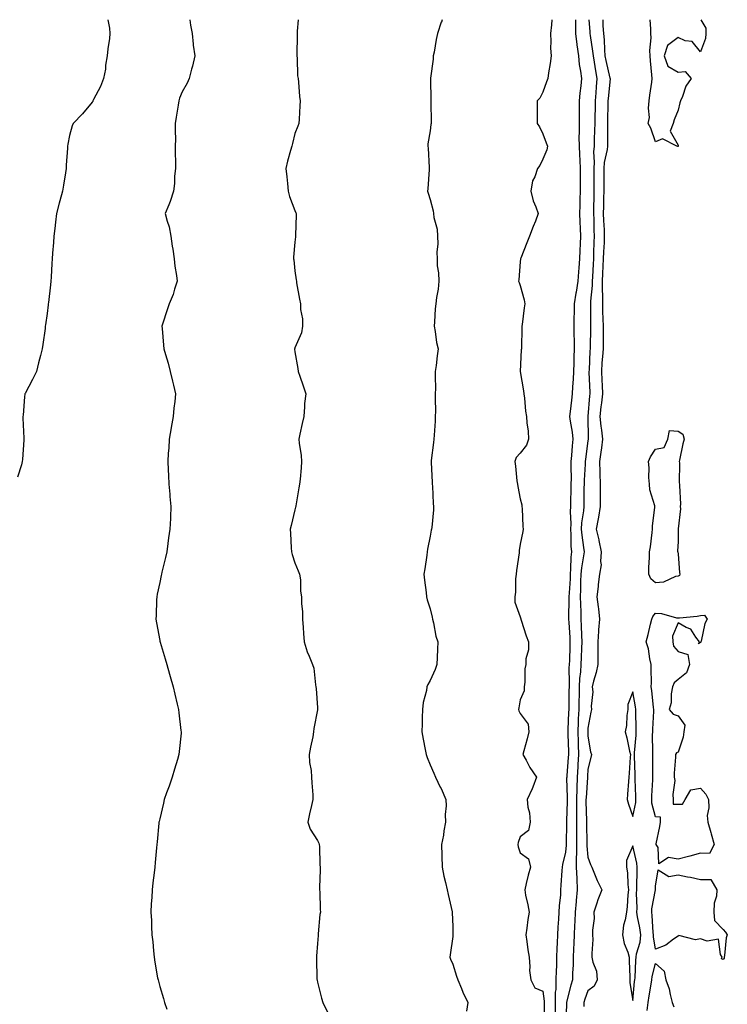
# Model space of a CAD drawing. Units: inches. Extents: x 944723 to 947363, y 7319018 to 7321658.
# Drawn here: x 945416 to 945730, y 7321221 to 7321658 of the extents above; entities that cross this region are included whole.
import ezdxf

# ---------------------------------------------------------------- set-up
doc = ezdxf.new("R2010")
doc.units = ezdxf.units.IN
doc.header["$MEASUREMENT"] = 0
doc.layers.add('Contour_94477319', color=7, linetype='Continuous', true_color=0x795a9c)

msp = doc.modelspace()

# ---------------------------------------------------------------- linework, layer by layer
at = {"layer": 'Contour_94477319'}
for points in [[(945454.94, 7321658, 3249), (945455.7, 7321654.28, 3249), (945455.95, 7321651.92, 3249), (945455.72, 7321649.58, 3249), (945454.93, 7321645.03, 3249), (945454.65, 7321641.92, 3249), (945454, 7321637.87, 3249), (945453.91, 7321636.06, 3249), (945453.03, 7321631.92, 3249), (945451.67, 7321628.29, 3249), (945448.64, 7321622.51, 3249), (945448.36, 7321621.92, 3249), (945448.26, 7321621.71, 3249), (945448.05, 7321621.43, 3249), (945443.79, 7321616.17, 3249), (945439.66, 7321611.92, 3249), (945439.11, 7321610.86, 3249), (945438.05, 7321606.65, 3249), (945437.23, 7321602.75, 3249), (945437.06, 7321601.92, 3249), (945437.1, 7321600.97, 3249), (945436.5, 7321593.47, 3249), (945436.55, 7321591.92, 3249), (945436.18, 7321590.06, 3249), (945435.35, 7321584.62, 3249), (945434.8, 7321581.92, 3249), (945433.67, 7321577.54, 3249), (945433.43, 7321576.54, 3249), (945432.21, 7321571.92, 3249), (945431.75, 7321568.21, 3249), (945431.47, 7321565.34, 3249), (945431.07, 7321561.92, 3249), (945430.82, 7321559.15, 3249), (945430.49, 7321554.36, 3249), (945430.28, 7321551.92, 3249), (945430.1, 7321549.87, 3249), (945429.89, 7321543.75, 3249), (945429.74, 7321541.92, 3249), (945429.57, 7321540.4, 3249), (945428.64, 7321532.5, 3249), (945428.57, 7321531.92, 3249), (945428.52, 7321531.45, 3249), (945428.05, 7321527.66, 3249), (945427.36, 7321522.61, 3249), (945427.25, 7321521.92, 3249), (945427.12, 7321520.99, 3249), (945426.15, 7321513.82, 3249), (945425.88, 7321511.92, 3249), (945425.13, 7321509, 3249), (945424.28, 7321505.69, 3249), (945423.29, 7321501.92, 3249), (945421.58, 7321498.39, 3249), (945418.29, 7321492.17, 3249), (945418.17, 7321491.92, 3249), (945418.17, 7321491.8, 3249), (945418.05, 7321490.58, 3249), (945417.41, 7321482.56, 3249), (945417.33, 7321481.92, 3249), (945417.3, 7321481.17, 3249), (945417.75, 7321472.22, 3249), (945417.73, 7321471.92, 3249), (945417.69, 7321471.56, 3249), (945417.15, 7321462.82, 3249), (945417.04, 7321461.92, 3249), (945416.63, 7321460.5, 3249), (945414.92, 7321455.05, 3249)], [(945491.33, 7321658, 3250), (945491.74, 7321655.61, 3250), (945492.35, 7321651.92, 3250), (945492.87, 7321647.1, 3250), (945492.87, 7321646.74, 3250), (945493.56, 7321641.92, 3250), (945492.55, 7321637.42, 3250), (945492.11, 7321635.99, 3250), (945491.06, 7321631.92, 3250), (945490.17, 7321629.8, 3250), (945488.05, 7321625.94, 3250), (945486.8, 7321623.17, 3250), (945486.5, 7321621.92, 3250), (945486.22, 7321620.09, 3250), (945485.26, 7321614.71, 3250), (945484.88, 7321611.92, 3250), (945484.84, 7321608.7, 3250), (945484.98, 7321604.99, 3250), (945484.93, 7321601.92, 3250), (945484.92, 7321598.8, 3250), (945485.02, 7321594.95, 3250), (945484.99, 7321591.92, 3250), (945484.63, 7321588.51, 3250), (945484.6, 7321585.37, 3250), (945484.15, 7321581.92, 3250), (945482.63, 7321577.34, 3250), (945482.01, 7321575.88, 3250), (945480.51, 7321571.92, 3250), (945481.31, 7321568.65, 3250), (945482.22, 7321566.09, 3250), (945482.99, 7321561.92, 3250), (945483.59, 7321557.46, 3250), (945483.84, 7321556.12, 3250), (945484.47, 7321551.92, 3250), (945484.69, 7321548.56, 3250), (945485.51, 7321544.45, 3250), (945485.73, 7321541.92, 3250), (945484.54, 7321538.41, 3250), (945483.95, 7321536.03, 3250), (945482.16, 7321531.92, 3250), (945481.13, 7321528.84, 3250), (945479.44, 7321523.31, 3250), (945479, 7321521.92, 3250), (945479.09, 7321520.89, 3250), (945479.75, 7321513.62, 3250), (945479.87, 7321511.92, 3250), (945480.56, 7321509.41, 3250), (945481.77, 7321505.64, 3250), (945482.67, 7321501.92, 3250), (945483.72, 7321497.59, 3250), (945484.09, 7321495.88, 3250), (945485.03, 7321491.92, 3250), (945484.68, 7321488.56, 3250), (945484.32, 7321485.65, 3250), (945483.94, 7321481.92, 3250), (945483.11, 7321476.98, 3250), (945483.09, 7321476.88, 3250), (945482.26, 7321471.92, 3250), (945482.05, 7321467.92, 3250), (945481.81, 7321465.68, 3250), (945481.59, 7321461.92, 3250), (945481.8, 7321458.17, 3250), (945481.86, 7321455.73, 3250), (945482.09, 7321451.92, 3250), (945482.48, 7321447.49, 3250), (945482.57, 7321446.44, 3250), (945482.98, 7321441.92, 3250), (945482.77, 7321437.21, 3250), (945482.77, 7321436.64, 3250), (945482.57, 7321431.92, 3250), (945481.98, 7321427.99, 3250), (945481.64, 7321425.51, 3250), (945481.12, 7321421.92, 3250), (945480.58, 7321419.39, 3250), (945479.01, 7321412.88, 3250), (945478.79, 7321411.92, 3250), (945478.68, 7321411.29, 3250), (945478.05, 7321408.24, 3250), (945476.95, 7321403.03, 3250), (945476.7, 7321401.92, 3250), (945476.61, 7321400.48, 3250), (945476.44, 7321393.53, 3250), (945476.33, 7321391.92, 3250), (945476.54, 7321390.41, 3250), (945478.05, 7321382.46, 3250), (945478.14, 7321382, 3250), (945478.15, 7321381.92, 3250), (945478.2, 7321381.78, 3250), (945480.43, 7321374.31, 3250), (945481.16, 7321371.92, 3250), (945482.39, 7321367.59, 3250), (945482.69, 7321366.55, 3250), (945484, 7321361.92, 3250), (945484.77, 7321358.64, 3250), (945485.76, 7321354.21, 3250), (945486.3, 7321351.92, 3250), (945486.5, 7321350.37, 3250), (945487.46, 7321342.5, 3250), (945487.54, 7321341.92, 3250), (945487.49, 7321341.36, 3250), (945486.66, 7321333.31, 3250), (945486.54, 7321331.92, 3250), (945485.89, 7321329.76, 3250), (945484.61, 7321325.35, 3250), (945483.58, 7321321.92, 3250), (945482.15, 7321317.82, 3250), (945481.05, 7321314.92, 3250), (945479.94, 7321311.92, 3250), (945479.67, 7321310.3, 3250), (945478.05, 7321303.35, 3250), (945477.76, 7321302.21, 3250), (945477.68, 7321301.92, 3250), (945477.62, 7321301.49, 3250), (945476.87, 7321293.1, 3250), (945476.71, 7321291.92, 3250), (945476.57, 7321290.44, 3250), (945475.98, 7321283.99, 3250), (945475.79, 7321281.92, 3250), (945475.54, 7321279.41, 3250), (945474.94, 7321275.03, 3250), (945474.65, 7321271.92, 3250), (945474.52, 7321268.39, 3250), (945474.29, 7321265.68, 3250), (945474.14, 7321261.92, 3250), (945474.35, 7321258.22, 3250), (945474.39, 7321255.59, 3250), (945474.58, 7321251.92, 3250), (945474.92, 7321248.8, 3250), (945475.21, 7321244.77, 3250), (945475.5, 7321241.92, 3250), (945475.92, 7321239.79, 3250), (945477.1, 7321232.86, 3250), (945477.29, 7321231.92, 3250), (945477.44, 7321231.32, 3250), (945478.05, 7321228.95, 3250), (945479.71, 7321223.58, 3250), (945480.11, 7321221.92, 3250), (945481.11, 7321218.86, 3250)], [(945539.48, 7321658, 3251), (945539.05, 7321652.91, 3251), (945539.03, 7321651.92, 3251), (945539.07, 7321650.9, 3251), (945538.84, 7321642.72, 3251), (945538.87, 7321641.92, 3251), (945539.01, 7321640.96, 3251), (945539.24, 7321633.11, 3251), (945539.46, 7321631.92, 3251), (945539.67, 7321630.3, 3251), (945540.01, 7321623.89, 3251), (945540.34, 7321621.92, 3251), (945540.14, 7321619.84, 3251), (945539.93, 7321613.8, 3251), (945539.79, 7321611.92, 3251), (945539.27, 7321610.7, 3251), (945538.05, 7321607.44, 3251), (945536.91, 7321603.07, 3251), (945536.59, 7321601.92, 3251), (945536.12, 7321599.98, 3251), (945534.74, 7321595.23, 3251), (945534.04, 7321591.92, 3251), (945534.37, 7321588.24, 3251), (945534.67, 7321585.3, 3251), (945534.98, 7321581.92, 3251), (945535.6, 7321579.47, 3251), (945538.05, 7321573.3, 3251), (945538.45, 7321572.32, 3251), (945538.54, 7321571.92, 3251), (945538.57, 7321571.4, 3251), (945538.3, 7321562.17, 3251), (945538.31, 7321561.92, 3251), (945538.31, 7321561.66, 3251), (945538.05, 7321559.22, 3251), (945537.39, 7321552.58, 3251), (945537.37, 7321551.92, 3251), (945537.51, 7321551.38, 3251), (945538.05, 7321546.57, 3251), (945538.65, 7321542.51, 3251), (945538.67, 7321541.92, 3251), (945538.79, 7321541.18, 3251), (945540.11, 7321533.99, 3251), (945540.43, 7321531.92, 3251), (945540.56, 7321529.41, 3251), (945541.33, 7321525.2, 3251), (945541.45, 7321521.92, 3251), (945540.96, 7321519.01, 3251), (945538.05, 7321512.36, 3251), (945537.93, 7321512.04, 3251), (945537.89, 7321511.92, 3251), (945537.9, 7321511.77, 3251), (945538.05, 7321510.61, 3251), (945539.36, 7321503.23, 3251), (945539.49, 7321501.92, 3251), (945540.18, 7321499.79, 3251), (945541.7, 7321495.57, 3251), (945542.81, 7321491.92, 3251), (945542.29, 7321487.69, 3251), (945542.33, 7321486.2, 3251), (945541.94, 7321481.92, 3251), (945541.22, 7321478.74, 3251), (945540.27, 7321474.14, 3251), (945539.78, 7321471.92, 3251), (945539.97, 7321470, 3251), (945540.77, 7321464.64, 3251), (945541.02, 7321461.92, 3251), (945540.82, 7321459.15, 3251), (945540.29, 7321454.16, 3251), (945540.12, 7321451.92, 3251), (945539.78, 7321450.19, 3251), (945538.43, 7321442.3, 3251), (945538.36, 7321441.92, 3251), (945538.34, 7321441.63, 3251), (945538.05, 7321440.49, 3251), (945536.41, 7321433.56, 3251), (945535.99, 7321431.92, 3251), (945536.07, 7321429.94, 3251), (945536.37, 7321423.6, 3251), (945536.44, 7321421.92, 3251), (945536.79, 7321420.67, 3251), (945538.05, 7321416.93, 3251), (945539.54, 7321413.41, 3251), (945540.13, 7321411.92, 3251), (945540.47, 7321409.49, 3251), (945540.45, 7321404.32, 3251), (945540.92, 7321401.92, 3251), (945540.98, 7321398.99, 3251), (945541.32, 7321395.19, 3251), (945541.38, 7321391.92, 3251), (945541.67, 7321388.3, 3251), (945541.78, 7321385.65, 3251), (945542.09, 7321381.92, 3251), (945543.53, 7321377.4, 3251), (945544.38, 7321375.59, 3251), (945545.86, 7321371.92, 3251), (945546.38, 7321370.26, 3251), (945547.1, 7321362.87, 3251), (945547.32, 7321361.92, 3251), (945547.41, 7321361.27, 3251), (945548.05, 7321352.56, 3251), (945548.08, 7321351.94, 3251), (945548.07, 7321351.92, 3251), (945548.07, 7321351.9, 3251), (945548.05, 7321351.7, 3251), (945546.49, 7321343.48, 3251), (945546.31, 7321341.92, 3251), (945545.92, 7321339.79, 3251), (945544.88, 7321335.1, 3251), (945544.34, 7321331.92, 3251), (945544.55, 7321328.42, 3251), (945545.2, 7321324.77, 3251), (945545.42, 7321321.92, 3251), (945545.47, 7321319.34, 3251), (945545.93, 7321314.04, 3251), (945545.97, 7321311.92, 3251), (945545.38, 7321309.25, 3251), (945544.43, 7321305.54, 3251), (945543.72, 7321301.92, 3251), (945544.84, 7321298.71, 3251), (945548.05, 7321293.79, 3251), (945548.67, 7321292.55, 3251), (945548.84, 7321291.92, 3251), (945548.88, 7321291.09, 3251), (945549.14, 7321283.01, 3251), (945549.2, 7321281.92, 3251), (945549.2, 7321280.77, 3251), (945548.98, 7321272.85, 3251), (945548.98, 7321271.92, 3251), (945549.07, 7321270.91, 3251), (945549.21, 7321263.08, 3251), (945549.32, 7321261.92, 3251), (945549.07, 7321260.9, 3251), (945548.4, 7321252.27, 3251), (945548.33, 7321251.92, 3251), (945548.33, 7321251.63, 3251), (945548.05, 7321248.05, 3251), (945547.61, 7321242.36, 3251), (945547.6, 7321241.92, 3251), (945547.62, 7321241.5, 3251), (945547.82, 7321232.15, 3251), (945547.84, 7321231.92, 3251), (945547.86, 7321231.73, 3251), (945548.05, 7321230.85, 3251), (945549.89, 7321223.76, 3251), (945550.36, 7321221.92, 3251), (945552.42, 7321217.55, 3251)], [(945603.35, 7321658, 3252), (945603.01, 7321656.95, 3252), (945602.97, 7321656.85, 3252), (945601.28, 7321651.92, 3252), (945600.7, 7321649.27, 3252), (945599.77, 7321643.63, 3252), (945599.42, 7321641.92, 3252), (945599.45, 7321640.52, 3252), (945598.18, 7321632.05, 3252), (945598.18, 7321631.92, 3252), (945598.19, 7321631.78, 3252), (945598.33, 7321622.21, 3252), (945598.36, 7321621.92, 3252), (945598.36, 7321621.61, 3252), (945598.51, 7321612.38, 3252), (945598.51, 7321611.92, 3252), (945598.42, 7321611.54, 3252), (945598.05, 7321608.67, 3252), (945597.01, 7321602.96, 3252), (945597.02, 7321601.92, 3252), (945597.15, 7321601.02, 3252), (945597.57, 7321592.4, 3252), (945597.62, 7321591.92, 3252), (945597.57, 7321591.45, 3252), (945597.05, 7321582.92, 3252), (945596.93, 7321581.92, 3252), (945597.19, 7321581.07, 3252), (945598.05, 7321578.18, 3252), (945599.39, 7321573.25, 3252), (945599.55, 7321571.92, 3252), (945599.7, 7321570.27, 3252), (945601.18, 7321565.05, 3252), (945601.36, 7321561.92, 3252), (945601.41, 7321558.56, 3252), (945601.03, 7321554.9, 3252), (945601.09, 7321551.92, 3252), (945601.23, 7321548.74, 3252), (945601.73, 7321545.6, 3252), (945601.86, 7321541.92, 3252), (945601.59, 7321538.38, 3252), (945600.8, 7321534.67, 3252), (945600.54, 7321531.92, 3252), (945600.32, 7321529.65, 3252), (945599.98, 7321523.86, 3252), (945599.81, 7321521.92, 3252), (945600.3, 7321519.68, 3252), (945600.87, 7321514.74, 3252), (945601.64, 7321511.92, 3252), (945601.19, 7321508.77, 3252), (945600.69, 7321504.56, 3252), (945600.34, 7321501.92, 3252), (945600.25, 7321499.73, 3252), (945600.39, 7321494.27, 3252), (945600.32, 7321491.92, 3252), (945600.25, 7321489.73, 3252), (945600.4, 7321484.27, 3252), (945600.34, 7321481.92, 3252), (945600.2, 7321479.78, 3252), (945599.81, 7321473.68, 3252), (945599.7, 7321471.92, 3252), (945599.57, 7321470.4, 3252), (945598.53, 7321462.4, 3252), (945598.49, 7321461.92, 3252), (945598.52, 7321461.45, 3252), (945598.9, 7321452.77, 3252), (945598.97, 7321451.92, 3252), (945599.05, 7321450.92, 3252), (945599.44, 7321443.31, 3252), (945599.56, 7321441.92, 3252), (945599.46, 7321440.51, 3252), (945598.74, 7321432.61, 3252), (945598.69, 7321431.92, 3252), (945598.57, 7321431.41, 3252), (945598.05, 7321428.85, 3252), (945596.91, 7321423.06, 3252), (945596.73, 7321421.92, 3252), (945596.51, 7321420.38, 3252), (945595.62, 7321414.36, 3252), (945595.28, 7321411.92, 3252), (945595.47, 7321409.34, 3252), (945596.24, 7321403.73, 3252), (945596.39, 7321401.92, 3252), (945596.68, 7321400.55, 3252), (945598.05, 7321396.53, 3252), (945598.95, 7321392.82, 3252), (945599.16, 7321391.92, 3252), (945599.56, 7321390.4, 3252), (945600.56, 7321384.43, 3252), (945601.43, 7321381.92, 3252), (945601.37, 7321378.59, 3252), (945601.12, 7321374.99, 3252), (945601.06, 7321371.92, 3252), (945600.32, 7321369.65, 3252), (945598.05, 7321364.76, 3252), (945597.05, 7321362.92, 3252), (945596.59, 7321361.92, 3252), (945596.41, 7321360.28, 3252), (945594.91, 7321355.06, 3252), (945594.69, 7321351.92, 3252), (945594.51, 7321348.38, 3252), (945594.51, 7321345.46, 3252), (945594.3, 7321341.92, 3252), (945594.91, 7321338.78, 3252), (945595.8, 7321334.17, 3252), (945596.23, 7321331.92, 3252), (945596.69, 7321330.57, 3252), (945598.05, 7321327.34, 3252), (945599.7, 7321323.57, 3252), (945600.37, 7321321.92, 3252), (945602.56, 7321317.4, 3252), (945602.89, 7321316.76, 3252), (945605.03, 7321311.92, 3252), (945605.21, 7321309.07, 3252), (945604.71, 7321305.26, 3252), (945604.86, 7321301.92, 3252), (945604.14, 7321298.01, 3252), (945603.91, 7321296.06, 3252), (945603.01, 7321291.92, 3252), (945603.26, 7321287.13, 3252), (945603.23, 7321286.74, 3252), (945603.43, 7321281.92, 3252), (945604.11, 7321277.98, 3252), (945604.91, 7321275.06, 3252), (945605.55, 7321271.92, 3252), (945605.99, 7321269.85, 3252), (945607.84, 7321262.13, 3252), (945607.89, 7321261.92, 3252), (945607.88, 7321261.75, 3252), (945608.05, 7321255.56, 3252), (945608.15, 7321252.02, 3252), (945608.15, 7321251.92, 3252), (945608.13, 7321251.84, 3252), (945608.05, 7321251.16, 3252), (945606.9, 7321243.07, 3252), (945606.79, 7321241.92, 3252), (945607.15, 7321241.02, 3252), (945608.05, 7321238.84, 3252), (945609.71, 7321233.59, 3252), (945610.34, 7321231.92, 3252), (945611.93, 7321228.05, 3252), (945612.52, 7321226.39, 3252), (945614.71, 7321221.92, 3252), (945614.17, 7321218.04, 3252)], [(945651.98, 7321658, 3253), (945651.98, 7321657.99, 3253), (945651.88, 7321655.75, 3253), (945651.43, 7321651.92, 3253), (945651.68, 7321648.29, 3253), (945651.45, 7321645.31, 3253), (945651.77, 7321641.92, 3253), (945651.38, 7321638.59, 3253), (945650.59, 7321634.45, 3253), (945650.25, 7321631.92, 3253), (945649.62, 7321630.35, 3253), (945648.05, 7321625.89, 3253), (945646.8, 7321623.17, 3253), (945645.52, 7321621.92, 3253), (945645.53, 7321619.4, 3253), (945645.58, 7321614.39, 3253), (945645.59, 7321611.92, 3253), (945646.59, 7321610.46, 3253), (945648.05, 7321607.37, 3253), (945649.54, 7321603.42, 3253), (945650.1, 7321601.92, 3253), (945649.78, 7321600.19, 3253), (945648.05, 7321596.12, 3253), (945646.72, 7321593.25, 3253), (945645.68, 7321591.92, 3253), (945644.45, 7321588.31, 3253), (945643.41, 7321586.55, 3253), (945642.68, 7321581.92, 3253), (945643.78, 7321577.66, 3253), (945644.96, 7321575.01, 3253), (945646.04, 7321571.92, 3253), (945644.73, 7321568.6, 3253), (945643.78, 7321566.19, 3253), (945642.08, 7321561.92, 3253), (945640.96, 7321559.01, 3253), (945638.23, 7321552.1, 3253), (945638.16, 7321551.92, 3253), (945638.14, 7321551.83, 3253), (945638.05, 7321550.57, 3253), (945637.36, 7321542.61, 3253), (945637.21, 7321541.92, 3253), (945637.54, 7321541.41, 3253), (945638.05, 7321540.1, 3253), (945639.77, 7321533.64, 3253), (945640.05, 7321531.92, 3253), (945639.81, 7321530.16, 3253), (945638.82, 7321522.69, 3253), (945638.71, 7321521.92, 3253), (945638.68, 7321521.29, 3253), (945638.57, 7321512.43, 3253), (945638.54, 7321511.92, 3253), (945638.5, 7321511.47, 3253), (945638.06, 7321501.92, 3253), (945639.43, 7321493.3, 3253), (945639.64, 7321491.92, 3253), (945639.95, 7321490.02, 3253), (945640.34, 7321484.2, 3253), (945640.8, 7321481.92, 3253), (945640.91, 7321479.06, 3253), (945641.53, 7321475.4, 3253), (945641.63, 7321471.92, 3253), (945640.79, 7321469.18, 3253), (945638.05, 7321465.61, 3253), (945636.27, 7321463.69, 3253), (945635.56, 7321461.92, 3253), (945635.99, 7321459.85, 3253), (945636.56, 7321453.41, 3253), (945636.81, 7321451.92, 3253), (945636.97, 7321450.84, 3253), (945638.05, 7321445.31, 3253), (945638.76, 7321442.64, 3253), (945638.77, 7321441.92, 3253), (945638.83, 7321441.14, 3253), (945639.24, 7321433.12, 3253), (945639.34, 7321431.92, 3253), (945639.11, 7321430.85, 3253), (945638.05, 7321425.26, 3253), (945637.58, 7321422.39, 3253), (945637.56, 7321421.92, 3253), (945637.49, 7321421.36, 3253), (945636.39, 7321413.58, 3253), (945636.2, 7321411.92, 3253), (945635.96, 7321409.83, 3253), (945635.95, 7321404.02, 3253), (945635.62, 7321401.92, 3253), (945635.65, 7321399.51, 3253), (945638.05, 7321392.96, 3253), (945638.27, 7321392.15, 3253), (945638.34, 7321391.92, 3253), (945638.49, 7321391.48, 3253), (945640.7, 7321384.57, 3253), (945641.66, 7321381.92, 3253), (945641.67, 7321378.3, 3253), (945640.45, 7321374.32, 3253), (945640.46, 7321371.92, 3253), (945640.03, 7321369.93, 3253), (945640.08, 7321363.96, 3253), (945639.78, 7321361.92, 3253), (945639.81, 7321360.16, 3253), (945638.05, 7321356.16, 3253), (945637.37, 7321352.6, 3253), (945637.26, 7321351.92, 3253), (945637.42, 7321351.3, 3253), (945638.05, 7321350.06, 3253), (945641.54, 7321345.4, 3253), (945641.86, 7321341.92, 3253), (945641.14, 7321338.83, 3253), (945639.6, 7321333.47, 3253), (945639.2, 7321331.92, 3253), (945640.63, 7321329.34, 3253), (945642.24, 7321326.11, 3253), (945645.2, 7321321.92, 3253), (945643.55, 7321317.42, 3253), (945643.33, 7321316.64, 3253), (945641.04, 7321311.92, 3253), (945641.44, 7321308.53, 3253), (945642.08, 7321305.95, 3253), (945642.43, 7321301.92, 3253), (945641.75, 7321298.22, 3253), (945638.05, 7321295.31, 3253), (945637.09, 7321292.88, 3253), (945636.98, 7321291.92, 3253), (945637.06, 7321290.93, 3253), (945638.05, 7321288.27, 3253), (945641.73, 7321285.6, 3253), (945642.65, 7321281.92, 3253), (945641.6, 7321278.36, 3253), (945640.72, 7321274.59, 3253), (945640, 7321271.92, 3253), (945640.43, 7321269.54, 3253), (945641.38, 7321265.25, 3253), (945641.93, 7321261.92, 3253), (945641.33, 7321258.64, 3253), (945641.02, 7321254.88, 3253), (945640.56, 7321251.92, 3253), (945641, 7321248.98, 3253), (945641.37, 7321245.24, 3253), (945641.93, 7321241.92, 3253), (945642.34, 7321237.64, 3253), (945642.21, 7321236.08, 3253), (945642.79, 7321231.92, 3253), (945644.56, 7321228.43, 3253), (945648.05, 7321226.86, 3253), (945648.61, 7321222.48, 3253), (945648.6, 7321221.92, 3253), (945648.6, 7321221.37, 3253), (945648.85, 7321212.73, 3253)], [(945662.56, 7321658, 3254), (945662.56, 7321657.41, 3254), (945662.5, 7321656.38, 3254), (945662.55, 7321651.92, 3254), (945663.15, 7321647.02, 3254), (945663.2, 7321646.77, 3254), (945663.87, 7321641.92, 3254), (945664.2, 7321638.07, 3254), (945664.81, 7321635.16, 3254), (945665.16, 7321631.92, 3254), (945664.85, 7321628.71, 3254), (945664.55, 7321625.41, 3254), (945664.2, 7321621.92, 3254), (945664.25, 7321618.12, 3254), (945664.14, 7321615.83, 3254), (945664.18, 7321611.92, 3254), (945664.21, 7321608.08, 3254), (945664.1, 7321605.87, 3254), (945664.12, 7321601.92, 3254), (945664.27, 7321598.14, 3254), (945664.49, 7321595.48, 3254), (945664.63, 7321591.92, 3254), (945664.57, 7321588.44, 3254), (945664.63, 7321585.34, 3254), (945664.57, 7321581.92, 3254), (945664.51, 7321578.38, 3254), (945664.45, 7321575.53, 3254), (945664.39, 7321571.92, 3254), (945664.48, 7321568.35, 3254), (945664.61, 7321565.36, 3254), (945664.71, 7321561.92, 3254), (945664.58, 7321558.46, 3254), (945664.45, 7321555.52, 3254), (945664.33, 7321551.92, 3254), (945664.06, 7321547.93, 3254), (945663.87, 7321546.1, 3254), (945663.62, 7321541.92, 3254), (945662.84, 7321537.13, 3254), (945662.77, 7321536.64, 3254), (945662.02, 7321531.92, 3254), (945661.95, 7321528.03, 3254), (945661.87, 7321525.74, 3254), (945661.79, 7321521.92, 3254), (945661.81, 7321518.16, 3254), (945661.9, 7321515.76, 3254), (945661.92, 7321511.92, 3254), (945661.78, 7321508.19, 3254), (945661.76, 7321505.64, 3254), (945661.63, 7321501.92, 3254), (945661.55, 7321498.43, 3254), (945661.17, 7321495.04, 3254), (945661.07, 7321491.92, 3254), (945660.76, 7321489.21, 3254), (945660.21, 7321484.08, 3254), (945659.96, 7321481.92, 3254), (945660.2, 7321479.78, 3254), (945661.09, 7321474.96, 3254), (945661.36, 7321471.92, 3254), (945661.06, 7321468.92, 3254), (945660.76, 7321464.62, 3254), (945660.49, 7321461.92, 3254), (945660.44, 7321459.53, 3254), (945660.6, 7321454.46, 3254), (945660.55, 7321451.92, 3254), (945660.5, 7321449.46, 3254), (945660.35, 7321444.22, 3254), (945660.32, 7321441.92, 3254), (945660.17, 7321439.8, 3254), (945660.43, 7321434.3, 3254), (945660.3, 7321431.92, 3254), (945660.49, 7321429.48, 3254), (945660.5, 7321424.37, 3254), (945660.73, 7321421.92, 3254), (945660.46, 7321419.5, 3254), (945660.4, 7321414.28, 3254), (945660.2, 7321411.92, 3254), (945660.12, 7321409.84, 3254), (945659.71, 7321403.58, 3254), (945659.64, 7321401.92, 3254), (945659.67, 7321400.3, 3254), (945659.45, 7321393.31, 3254), (945659.46, 7321391.92, 3254), (945659.53, 7321390.44, 3254), (945660.02, 7321383.89, 3254), (945660.11, 7321381.92, 3254), (945660.04, 7321379.93, 3254), (945659.83, 7321373.69, 3254), (945659.76, 7321371.92, 3254), (945659.67, 7321370.3, 3254), (945659.77, 7321363.64, 3254), (945659.68, 7321361.92, 3254), (945659.65, 7321360.32, 3254), (945659.56, 7321353.44, 3254), (945659.53, 7321351.92, 3254), (945659.48, 7321350.49, 3254), (945659.15, 7321343.03, 3254), (945659.1, 7321341.92, 3254), (945659.14, 7321340.82, 3254), (945659.39, 7321333.25, 3254), (945659.43, 7321331.92, 3254), (945659.35, 7321330.63, 3254), (945658.67, 7321322.55, 3254), (945658.64, 7321321.92, 3254), (945658.63, 7321321.34, 3254), (945658.91, 7321312.78, 3254), (945658.89, 7321311.92, 3254), (945658.89, 7321311.08, 3254), (945658.59, 7321302.46, 3254), (945658.59, 7321301.38, 3254), (945658.37, 7321292.25, 3254), (945658.37, 7321291.6, 3254), (945658.05, 7321288.54, 3254), (945656.83, 7321283.14, 3254), (945656.67, 7321281.92, 3254), (945656.56, 7321280.42, 3254), (945656.09, 7321273.88, 3254), (945655.93, 7321271.92, 3254), (945655.83, 7321269.7, 3254), (945655.28, 7321264.7, 3254), (945655.17, 7321261.92, 3254), (945654.96, 7321258.83, 3254), (945654.74, 7321255.23, 3254), (945654.51, 7321251.92, 3254), (945654.46, 7321248.33, 3254), (945654.22, 7321245.75, 3254), (945654.16, 7321241.92, 3254), (945654.1, 7321237.97, 3254), (945653.94, 7321236.03, 3254), (945653.88, 7321231.92, 3254), (945653.78, 7321227.65, 3254), (945653.57, 7321226.4, 3254), (945653.49, 7321221.92, 3254), (945653.51, 7321217.38, 3254)], [(945668.48, 7321658, 3255), (945668.86, 7321652.73, 3255), (945668.9, 7321651.92, 3255), (945669.01, 7321650.97, 3255), (945670.13, 7321644, 3255), (945670.33, 7321641.92, 3255), (945670.82, 7321639.14, 3255), (945671.38, 7321635.25, 3255), (945672.04, 7321631.92, 3255), (945671.76, 7321628.21, 3255), (945671.61, 7321625.48, 3255), (945671.34, 7321621.92, 3255), (945671.27, 7321618.7, 3255), (945671.17, 7321615.04, 3255), (945671.1, 7321611.92, 3255), (945671.05, 7321608.93, 3255), (945670.88, 7321604.76, 3255), (945670.83, 7321601.92, 3255), (945670.58, 7321599.39, 3255), (945670.83, 7321594.7, 3255), (945670.63, 7321591.92, 3255), (945670.64, 7321589.33, 3255), (945670.68, 7321584.55, 3255), (945670.7, 7321581.92, 3255), (945670.64, 7321579.34, 3255), (945670.57, 7321574.44, 3255), (945670.52, 7321571.92, 3255), (945670.62, 7321569.35, 3255), (945670.73, 7321564.6, 3255), (945670.84, 7321561.92, 3255), (945670.73, 7321559.24, 3255), (945670.61, 7321554.48, 3255), (945670.5, 7321551.92, 3255), (945670.39, 7321549.58, 3255), (945670.09, 7321543.96, 3255), (945669.98, 7321541.92, 3255), (945669.97, 7321540, 3255), (945669.24, 7321533.11, 3255), (945669.23, 7321531.92, 3255), (945669.25, 7321530.72, 3255), (945669.17, 7321523.05, 3255), (945669.19, 7321521.92, 3255), (945669.19, 7321520.77, 3255), (945669.07, 7321512.94, 3255), (945669.07, 7321511.92, 3255), (945668.99, 7321510.98, 3255), (945668.56, 7321502.43, 3255), (945668.52, 7321501.92, 3255), (945668.54, 7321501.43, 3255), (945668.87, 7321492.74, 3255), (945668.91, 7321491.92, 3255), (945668.82, 7321491.15, 3255), (945668.07, 7321481.94, 3255), (945668.07, 7321481.9, 3255), (945668.15, 7321472.01, 3255), (945668.16, 7321471.92, 3255), (945668.15, 7321471.83, 3255), (945668.05, 7321471.07, 3255), (945667.01, 7321462.96, 3255), (945666.92, 7321461.92, 3255), (945666.89, 7321460.76, 3255), (945666.38, 7321453.59, 3255), (945666.35, 7321451.92, 3255), (945666.32, 7321450.19, 3255), (945666.29, 7321443.68, 3255), (945666.26, 7321441.92, 3255), (945666.14, 7321440.01, 3255), (945665.26, 7321434.71, 3255), (945665.1, 7321431.92, 3255), (945665.32, 7321429.19, 3255), (945666.18, 7321423.78, 3255), (945666.36, 7321421.92, 3255), (945666.16, 7321420.03, 3255), (945665.19, 7321414.78, 3255), (945664.93, 7321411.92, 3255), (945664.82, 7321408.69, 3255), (945664.81, 7321405.16, 3255), (945664.69, 7321401.92, 3255), (945664.73, 7321398.6, 3255), (945664.94, 7321395.03, 3255), (945664.98, 7321391.92, 3255), (945665.12, 7321388.99, 3255), (945665.19, 7321384.78, 3255), (945665.32, 7321381.92, 3255), (945665.22, 7321379.08, 3255), (945665.06, 7321374.91, 3255), (945664.95, 7321371.92, 3255), (945664.77, 7321368.64, 3255), (945664.4, 7321365.57, 3255), (945664.21, 7321361.92, 3255), (945664.12, 7321358, 3255), (945664.07, 7321355.9, 3255), (945663.98, 7321351.92, 3255), (945663.79, 7321347.67, 3255), (945663.73, 7321346.24, 3255), (945663.54, 7321341.92, 3255), (945663.69, 7321337.56, 3255), (945663.75, 7321336.22, 3255), (945663.91, 7321331.92, 3255), (945663.62, 7321327.48, 3255), (945663.56, 7321326.41, 3255), (945663.26, 7321321.92, 3255), (945663.16, 7321317.02, 3255), (945663.14, 7321316.83, 3255), (945663.05, 7321311.92, 3255), (945663.03, 7321306.94, 3255), (945663.03, 7321306.9, 3255), (945663.01, 7321301.92, 3255), (945662.98, 7321296.98, 3255), (945662.98, 7321296.85, 3255), (945662.95, 7321291.92, 3255), (945662.94, 7321287.02, 3255), (945662.92, 7321286.79, 3255), (945662.91, 7321281.92, 3255), (945663.09, 7321276.95, 3255), (945663.1, 7321276.88, 3255), (945663.3, 7321271.92, 3255), (945662.87, 7321267.1, 3255), (945662.84, 7321266.71, 3255), (945662.42, 7321261.92, 3255), (945662.25, 7321257.73, 3255), (945662.17, 7321256.04, 3255), (945662, 7321251.92, 3255), (945661.83, 7321248.14, 3255), (945661.62, 7321245.5, 3255), (945661.46, 7321241.92, 3255), (945661.52, 7321238.45, 3255), (945661.19, 7321235.06, 3255), (945661.25, 7321231.92, 3255), (945660.46, 7321229.5, 3255), (945658.77, 7321222.65, 3255), (945658.57, 7321221.92, 3255), (945658.57, 7321221.41, 3255), (945658.28, 7321212.15, 3255)], [(945674.63, 7321658, 3256), (945674.73, 7321655.25, 3256), (945674.91, 7321651.92, 3256), (945675.21, 7321649.08, 3256), (945675.38, 7321644.59, 3256), (945675.64, 7321641.92, 3256), (945676.01, 7321639.88, 3256), (945677.86, 7321632.11, 3256), (945677.9, 7321631.92, 3256), (945677.88, 7321631.76, 3256), (945677.01, 7321622.96, 3256), (945676.93, 7321621.92, 3256), (945676.91, 7321620.78, 3256), (945676.8, 7321613.17, 3256), (945676.77, 7321611.92, 3256), (945676.75, 7321610.62, 3256), (945676.75, 7321603.22, 3256), (945676.73, 7321601.92, 3256), (945676.59, 7321600.45, 3256), (945675.29, 7321594.68, 3256), (945675.08, 7321591.92, 3256), (945675.1, 7321588.97, 3256), (945675.1, 7321584.87, 3256), (945675.12, 7321581.92, 3256), (945675.05, 7321578.92, 3256), (945674.92, 7321575.05, 3256), (945674.86, 7321571.92, 3256), (945674.97, 7321568.85, 3256), (945675.22, 7321564.75, 3256), (945675.34, 7321561.92, 3256), (945675.22, 7321559.09, 3256), (945674.97, 7321555, 3256), (945674.85, 7321551.92, 3256), (945674.68, 7321548.55, 3256), (945674.54, 7321545.43, 3256), (945674.37, 7321541.92, 3256), (945674.34, 7321538.2, 3256), (945674.58, 7321535.39, 3256), (945674.54, 7321531.92, 3256), (945674.6, 7321528.47, 3256), (945674.73, 7321525.24, 3256), (945674.78, 7321521.92, 3256), (945674.79, 7321518.66, 3256), (945674.86, 7321515.11, 3256), (945674.86, 7321511.92, 3256), (945674.59, 7321508.46, 3256), (945674.3, 7321505.67, 3256), (945674.03, 7321501.92, 3256), (945674.21, 7321498.08, 3256), (945674.35, 7321495.62, 3256), (945674.53, 7321491.92, 3256), (945674.05, 7321487.92, 3256), (945673.79, 7321486.18, 3256), (945673.31, 7321481.92, 3256), (945673.73, 7321477.61, 3256), (945674.1, 7321475.87, 3256), (945674.58, 7321471.92, 3256), (945674.07, 7321467.94, 3256), (945673.82, 7321466.15, 3256), (945673.27, 7321461.92, 3256), (945673.34, 7321457.21, 3256), (945673.41, 7321456.55, 3256), (945673.49, 7321451.92, 3256), (945673.52, 7321447.39, 3256), (945673.54, 7321446.43, 3256), (945673.57, 7321441.92, 3256), (945672.8, 7321437.17, 3256), (945672.61, 7321436.48, 3256), (945671.71, 7321431.92, 3256), (945672.85, 7321427.11, 3256), (945672.94, 7321426.81, 3256), (945673.99, 7321421.92, 3256), (945673.63, 7321417.5, 3256), (945673.88, 7321416.09, 3256), (945673.27, 7321411.92, 3256), (945672.59, 7321407.38, 3256), (945672.58, 7321406.45, 3256), (945672.05, 7321401.92, 3256), (945672.59, 7321397.37, 3256), (945672.7, 7321396.57, 3256), (945673.25, 7321391.92, 3256), (945672.81, 7321387.16, 3256), (945672.83, 7321386.7, 3256), (945672.47, 7321381.92, 3256), (945672.49, 7321377.48, 3256), (945672.41, 7321376.28, 3256), (945672.42, 7321371.92, 3256), (945671.71, 7321368.25, 3256), (945670.6, 7321364.47, 3256), (945670.01, 7321361.92, 3256), (945670.18, 7321359.79, 3256), (945669.51, 7321353.38, 3256), (945669.67, 7321351.92, 3256), (945669.34, 7321350.64, 3256), (945668.05, 7321343.59, 3256), (945667.98, 7321341.99, 3256), (945667.97, 7321341.92, 3256), (945667.98, 7321341.85, 3256), (945668.05, 7321340.05, 3256), (945669.24, 7321333.11, 3256), (945669.64, 7321331.92, 3256), (945669.4, 7321330.58, 3256), (945668.05, 7321325.38, 3256), (945667.88, 7321322.09, 3256), (945667.87, 7321321.92, 3256), (945667.86, 7321321.74, 3256), (945667.22, 7321312.75, 3256), (945667.21, 7321311.92, 3256), (945667.21, 7321311.08, 3256), (945667.43, 7321302.54, 3256), (945667.42, 7321301.92, 3256), (945667.42, 7321301.3, 3256), (945667.54, 7321292.43, 3256), (945667.54, 7321291.41, 3256), (945668.05, 7321286.33, 3256), (945669.22, 7321283.09, 3256), (945669.74, 7321281.92, 3256), (945671.02, 7321278.95, 3256), (945672.18, 7321276.05, 3256), (945674.18, 7321271.92, 3256), (945672.54, 7321267.43, 3256), (945672.08, 7321265.95, 3256), (945670.73, 7321261.92, 3256), (945670.77, 7321259.2, 3256), (945670.08, 7321253.95, 3256), (945670.13, 7321251.92, 3256), (945670.21, 7321249.76, 3256), (945669.76, 7321243.62, 3256), (945669.85, 7321241.92, 3256), (945670.22, 7321239.75, 3256), (945671.87, 7321235.74, 3256), (945672.24, 7321231.92, 3256), (945670.83, 7321229.14, 3256), (945668.05, 7321227.03, 3256), (945666.67, 7321223.29, 3256), (945666.28, 7321221.92, 3256), (945666.27, 7321220.14, 3256)], [(945718.18, 7321658, 3256), (945720.33, 7321654.2, 3256), (945720.35, 7321651.92, 3256), (945720.3, 7321649.68, 3256), (945718.05, 7321643.7, 3256), (945714.38, 7321648.25, 3256), (945711.29, 7321648.68, 3256), (945708.05, 7321650.05, 3256), (945703.35, 7321646.62, 3256), (945701.85, 7321641.92, 3256), (945703.52, 7321637.39, 3256), (945708.05, 7321634.74, 3256), (945711.17, 7321635.04, 3256), (945713.95, 7321631.92, 3256), (945711.47, 7321628.51, 3256), (945709.98, 7321623.86, 3256), (945709.11, 7321621.92, 3256), (945708.81, 7321621.16, 3256), (945708.05, 7321617.87, 3256), (945706.41, 7321613.56, 3256), (945705.84, 7321611.92, 3256), (945704.59, 7321608.47, 3256), (945708.05, 7321602.31, 3256), (945708.09, 7321601.96, 3256), (945708.1, 7321601.92, 3256), (945708.1, 7321601.87, 3256), (945708.05, 7321601.77, 3256), (945707.91, 7321601.78, 3256), (945707.57, 7321601.92, 3256), (945701.24, 7321605.11, 3256), (945698.05, 7321603.75, 3256), (945695.92, 7321609.79, 3256), (945694.83, 7321611.92, 3256), (945695.34, 7321614.63, 3256), (945694.92, 7321618.8, 3256), (945695.29, 7321621.92, 3256), (945695.5, 7321624.47, 3256), (945696.39, 7321630.26, 3256), (945696.55, 7321631.92, 3256), (945696.37, 7321633.6, 3256), (945695.88, 7321639.75, 3256), (945695.63, 7321641.92, 3256), (945695.58, 7321644.39, 3256), (945696.08, 7321649.95, 3256), (945696.03, 7321651.92, 3256), (945696.05, 7321653.92, 3256), (945695.71, 7321658, 3256)], [(945694.38, 7321218.24, 3256), (945694.84, 7321221.92, 3256), (945695.2, 7321224.78, 3256), (945696.11, 7321229.98, 3256), (945696.37, 7321231.92, 3256), (945696.57, 7321233.4, 3256), (945698.05, 7321239.16, 3256), (945701.92, 7321235.79, 3256), (945702.64, 7321231.92, 3256), (945704.07, 7321227.94, 3256), (945704.54, 7321225.42, 3256), (945705.53, 7321221.92, 3256), (945706.13, 7321220, 3256)]]:
    msp.add_polyline3d(points, dxfattribs=at)
for points in [[(945708.05, 7321411.03, 3256), (945706.97, 7321410.83, 3256), (945701.62, 7321408.35, 3256), (945698.05, 7321408.04, 3256), (945696.06, 7321409.93, 3256), (945695.07, 7321411.92, 3256), (945695.07, 7321414.89, 3256), (945695.39, 7321419.26, 3256), (945695.39, 7321421.92, 3256), (945695.85, 7321424.12, 3256), (945696.53, 7321430.4, 3256), (945696.79, 7321431.92, 3256), (945696.8, 7321433.17, 3256), (945697.76, 7321441.62, 3256), (945697.76, 7321441.92, 3256), (945697.73, 7321442.24, 3256), (945695.54, 7321449.41, 3256), (945695.4, 7321451.92, 3256), (945695.13, 7321454.84, 3256), (945695.26, 7321459.12, 3256), (945694.9, 7321461.92, 3256), (945695.89, 7321464.07, 3256), (945698.05, 7321467.34, 3256), (945701.9, 7321468.08, 3256), (945703.48, 7321471.92, 3256), (945704.33, 7321475.64, 3256), (945708.05, 7321475.39, 3256), (945710.16, 7321474.03, 3256), (945710.86, 7321471.92, 3256), (945710.15, 7321469.82, 3256), (945708.69, 7321462.57, 3256), (945708.52, 7321461.92, 3256), (945708.65, 7321461.32, 3256), (945708.57, 7321452.44, 3256), (945708.76, 7321451.92, 3256), (945708.69, 7321451.28, 3256), (945709.12, 7321443, 3256), (945709.04, 7321441.92, 3256), (945709.09, 7321440.88, 3256), (945708.14, 7321432, 3256), (945708.14, 7321431.92, 3256), (945708.15, 7321431.82, 3256), (945708.05, 7321426.49, 3256), (945707.84, 7321422.13, 3256), (945707.87, 7321421.92, 3256), (945707.91, 7321421.78, 3256), (945708.05, 7321420.83, 3256), (945708.77, 7321412.65, 3256), (945708.86, 7321411.92, 3256), (945708.66, 7321411.31, 3256)], [(945718.05, 7321288.19, 3256), (945713.25, 7321286.72, 3256), (945712.76, 7321286.63, 3256), (945708.05, 7321285.43, 3256), (945703.81, 7321286.15, 3256), (945699.51, 7321283.38, 3256), (945699.32, 7321290.65, 3256), (945698.37, 7321291.92, 3256), (945698.42, 7321292.29, 3256), (945700.05, 7321299.92, 3256), (945700.3, 7321301.92, 3256), (945700.3, 7321304.16, 3256), (945698.05, 7321304.22, 3256), (945696.45, 7321310.32, 3256), (945696.42, 7321311.92, 3256), (945696.43, 7321313.54, 3256), (945696.87, 7321320.74, 3256), (945696.89, 7321321.92, 3256), (945696.86, 7321323.11, 3256), (945696.85, 7321330.72, 3256), (945696.83, 7321331.92, 3256), (945696.88, 7321333.09, 3256), (945696.77, 7321340.64, 3256), (945696.82, 7321341.92, 3256), (945696.84, 7321343.14, 3256), (945697.25, 7321351.12, 3256), (945697.26, 7321351.92, 3256), (945697.14, 7321352.83, 3256), (945696.41, 7321360.28, 3256), (945696.17, 7321361.92, 3256), (945696.22, 7321363.75, 3256), (945696.11, 7321369.98, 3256), (945696.16, 7321371.92, 3256), (945695.56, 7321374.42, 3256), (945694.97, 7321378.85, 3256), (945693.98, 7321381.92, 3256), (945694.8, 7321385.17, 3256), (945695.86, 7321389.74, 3256), (945696.4, 7321391.92, 3256), (945696.83, 7321393.14, 3256), (945698.05, 7321394.56, 3256), (945700.66, 7321394.53, 3256), (945707.43, 7321392.54, 3256), (945708.05, 7321392.53, 3256), (945708.74, 7321392.61, 3256), (945716.61, 7321393.35, 3256), (945718.05, 7321393.54, 3256), (945719.87, 7321393.74, 3256), (945720.98, 7321391.92, 3256), (945719.89, 7321390.08, 3256), (945718.34, 7321382.21, 3256), (945718.24, 7321381.92, 3256), (945718.22, 7321381.75, 3256), (945718.05, 7321381.55, 3256), (945717.13, 7321381, 3256), (945717.57, 7321381.92, 3256), (945716.03, 7321383.94, 3256), (945713.73, 7321387.6, 3256), (945711.63, 7321388.34, 3256), (945708.05, 7321390.34, 3256), (945705.58, 7321384.39, 3256), (945705.8, 7321381.92, 3256), (945706.05, 7321379.92, 3256), (945708.05, 7321377.69, 3256), (945712.35, 7321376.22, 3256), (945713.17, 7321371.92, 3256), (945711.77, 7321368.19, 3256), (945708.05, 7321365.13, 3256), (945706.31, 7321363.66, 3256), (945705.58, 7321361.92, 3256), (945704.98, 7321358.85, 3256), (945705.08, 7321354.88, 3256), (945704.08, 7321351.92, 3256), (945705.97, 7321349.84, 3256), (945708.05, 7321349.08, 3256), (945711.06, 7321344.92, 3256), (945710.62, 7321341.92, 3256), (945710.32, 7321339.65, 3256), (945708.05, 7321332.92, 3256), (945707.37, 7321332.6, 3256), (945706.96, 7321331.92, 3256), (945706.91, 7321330.78, 3256), (945706.41, 7321323.56, 3256), (945706.35, 7321321.92, 3256), (945706.57, 7321320.43, 3256), (945705.75, 7321314.22, 3256), (945705.95, 7321311.92, 3256), (945705.95, 7321309.82, 3256), (945708.05, 7321309.87, 3256), (945710.03, 7321309.94, 3256), (945711.18, 7321311.92, 3256), (945713.75, 7321316.22, 3256), (945718.05, 7321317, 3256), (945720.37, 7321314.25, 3256), (945721.57, 7321311.92, 3256), (945721.79, 7321308.18, 3256), (945720.95, 7321304.82, 3256), (945721.31, 7321301.92, 3256), (945722.6, 7321297.36, 3256), (945722.81, 7321296.68, 3256), (945724.12, 7321291.92, 3256), (945721.96, 7321288.01, 3256)], [(945688.05, 7321304.45, 3257), (945689.37, 7321310.6, 3257), (945689.34, 7321311.92, 3257), (945689.35, 7321313.22, 3257), (945689.03, 7321320.94, 3257), (945689.04, 7321321.92, 3257), (945689.02, 7321322.89, 3257), (945688.7, 7321331.27, 3257), (945688.69, 7321331.92, 3257), (945688.72, 7321332.59, 3257), (945689.48, 7321340.49, 3257), (945689.53, 7321341.92, 3257), (945689.54, 7321343.42, 3257), (945689.34, 7321350.63, 3257), (945689.36, 7321351.92, 3257), (945689.2, 7321353.08, 3257), (945688.05, 7321359.67, 3257), (945685.81, 7321354.15, 3257), (945685.78, 7321351.92, 3257), (945685.39, 7321349.27, 3257), (945685.14, 7321344.83, 3257), (945684.62, 7321341.92, 3257), (945685.4, 7321339.27, 3257), (945686.53, 7321333.44, 3257), (945686.91, 7321331.92, 3257), (945686.82, 7321330.68, 3257), (945686.34, 7321323.63, 3257), (945686.2, 7321321.92, 3257), (945686.12, 7321319.99, 3257), (945685.66, 7321314.31, 3257), (945685.55, 7321311.92, 3257), (945686.04, 7321309.91, 3257)], [(945688.05, 7321222.77, 3257), (945688.77, 7321231.19, 3257), (945688.88, 7321231.92, 3257), (945689, 7321232.87, 3257), (945689.27, 7321240.7, 3257), (945689.47, 7321241.92, 3257), (945689.64, 7321243.51, 3257), (945691.33, 7321248.64, 3257), (945691.54, 7321251.92, 3257), (945691.14, 7321255.01, 3257), (945690.04, 7321259.93, 3257), (945689.74, 7321261.92, 3257), (945689.86, 7321263.73, 3257), (945689.63, 7321270.33, 3257), (945689.77, 7321271.92, 3257), (945689.8, 7321273.66, 3257), (945689.92, 7321280.05, 3257), (945689.94, 7321281.92, 3257), (945689.77, 7321283.64, 3257), (945688.05, 7321291.43, 3257), (945685.12, 7321284.84, 3257), (945685.16, 7321281.92, 3257), (945685.58, 7321279.45, 3257), (945685.72, 7321274.25, 3257), (945686.03, 7321271.92, 3257), (945685.76, 7321269.63, 3257), (945685.52, 7321264.45, 3257), (945685.19, 7321261.92, 3257), (945684.62, 7321258.5, 3257), (945683.84, 7321256.12, 3257), (945683.38, 7321251.92, 3257), (945684.15, 7321248.02, 3257), (945685.73, 7321244.24, 3257), (945686.39, 7321241.92, 3257), (945686.37, 7321240.24, 3257), (945686.7, 7321233.27, 3257), (945686.68, 7321231.92, 3257), (945686.71, 7321230.58, 3257)], [(945728.05, 7321240.91, 3256), (945727.35, 7321241.22, 3256), (945727.59, 7321241.92, 3256), (945726.89, 7321243.09, 3256), (945726.04, 7321249.91, 3256), (945720.93, 7321249.04, 3256), (945718.05, 7321250.16, 3256), (945715.81, 7321249.68, 3256), (945708.42, 7321251.55, 3256), (945708.05, 7321251.25, 3256), (945706.05, 7321249.92, 3256), (945702.62, 7321247.35, 3256), (945698.05, 7321245.48, 3256), (945697.12, 7321250.99, 3256), (945697.18, 7321251.92, 3256), (945697.05, 7321252.92, 3256), (945696.6, 7321260.48, 3256), (945696.39, 7321261.92, 3256), (945696.5, 7321263.48, 3256), (945698.03, 7321271.9, 3256), (945698.03, 7321271.92, 3256), (945698.03, 7321271.93, 3256), (945698.05, 7321273.55, 3256), (945699.29, 7321280.68, 3256), (945703.97, 7321277.83, 3256), (945708.05, 7321278.54, 3256), (945712.33, 7321277.65, 3256), (945713.56, 7321277.43, 3256), (945718.05, 7321276.42, 3256), (945722.55, 7321276.42, 3256), (945725.34, 7321271.92, 3256), (945725.1, 7321268.97, 3256), (945724.09, 7321265.88, 3256), (945723.9, 7321261.92, 3256), (945724.29, 7321258.17, 3256), (945728.05, 7321254.24, 3256), (945729.18, 7321253.05, 3256), (945729.93, 7321251.92, 3256), (945729.4, 7321250.57, 3256), (945728.76, 7321242.64, 3256), (945728.59, 7321241.92, 3256), (945728.49, 7321241.48, 3256)]]:
    msp.add_polyline3d(points, close=True, dxfattribs=at)

doc.saveas('drawing.dxf')
